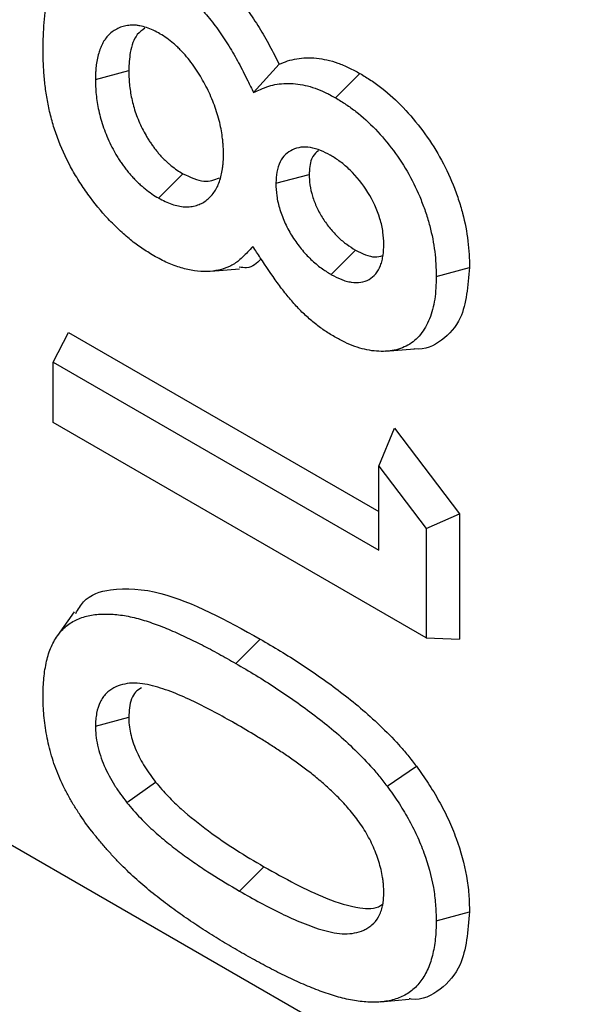
# Model space of a CAD drawing. Units: inches. Extents: x 0.5 to 8.5, y 0.5 to 10.5.
# Drawn here: x 6.8 to 6.8, y 8.8 to 8.9 of the extents above; entities that cross this region are included whole.
import ezdxf

# ---------------------------------------------------------------- set-up
doc = ezdxf.new("R2010")
doc.units = ezdxf.units.IN
doc.header["$MEASUREMENT"] = 0

msp = doc.modelspace()

# ---------------------------------------------------------------- linework, layer by layer
at = {"color": 7, "linetype": 'Continuous', "lineweight": 25}
for p, q in [((6.788233, 8.880063), (6.789679, 8.880453)), ((6.795095, 8.879497), (6.796207, 8.88072)), ((6.798658, 8.879264), (6.799718, 8.880322)), ((6.790972, 8.874907), (6.792028, 8.875968)), ((6.796065, 8.875549), (6.797512, 8.875935)), ((6.798464, 8.871587), (6.799524, 8.872646)), ((6.803027, 8.871507), (6.804474, 8.871896)), ((6.793238, 8.871725), (6.794493, 8.87184)), ((6.786394, 8.86778), (6.787069, 8.869061)), ((6.787069, 8.869061), (6.800536, 8.861286)), ((6.800833, 8.868249), (6.802079, 8.868363)), ((6.786394, 8.865154), (6.786394, 8.86778)), ((6.786394, 8.86778), (6.800536, 8.859615)), ((6.802592, 8.855803), (6.786394, 8.865154)), ((6.800536, 8.863265), (6.801211, 8.864916)), ((6.801211, 8.864916), (6.804039, 8.861183)), ((6.800536, 8.863265), (6.802592, 8.86055)), ((6.800536, 8.859615), (6.800536, 8.863265)), ((6.802592, 8.86055), (6.804039, 8.861183)), ((6.804039, 8.861183), (6.804039, 8.855746)), ((6.802592, 8.86055), (6.802592, 8.855803)), ((6.787315, 8.856929), (6.786588, 8.855899)), ((6.794326, 8.854686), (6.795387, 8.855744)), ((6.802592, 8.855803), (6.804039, 8.855746)), ((6.788232, 8.851967), (6.789679, 8.852353)), ((6.800892, 8.849359), (6.802166, 8.850221)), ((6.789589, 8.84865), (6.790845, 8.849533)), ((6.780705, 8.849035), (6.833738, 8.81842)), ((6.794485, 8.844795), (6.795547, 8.845853)), ((6.803027, 8.843505), (6.804474, 8.843899)), ((6.800604, 8.839978), (6.801855, 8.840092))]:
    msp.add_line(p, q, dxfattribs=at)
for points, knots in [([(6.791821, 8.885886), (6.792035, 8.885756), (6.79225, 8.885626), (6.792675, 8.88533), (6.792887, 8.885164), (6.793304, 8.884809), (6.79351, 8.88462), (6.79391, 8.884214), (6.794105, 8.883997), (6.794483, 8.883546), (6.794666, 8.883311), (6.795016, 8.882824), (6.795183, 8.882572), (6.795502, 8.882057), (6.795654, 8.881795), (6.795939, 8.881261), (6.796073, 8.880991), (6.796207, 8.88072)], [0, 0, 0, 0, 0.125, 0.125, 0.25, 0.25, 0.375, 0.375, 0.5, 0.5, 0.625, 0.625, 0.75, 0.75, 0.875, 0.875, 1, 1, 1, 1]), ([(6.785959, 8.88134), (6.785961, 8.88155), (6.785964, 8.881754), (6.785978, 8.882153), (6.78599, 8.882349), (6.786025, 8.882733), (6.786048, 8.882924), (6.786104, 8.883289), (6.786139, 8.883465), (6.786223, 8.883799), (6.786274, 8.883959), (6.786391, 8.884261), (6.786457, 8.884403), (6.786684, 8.884786), (6.786877, 8.884997), (6.787324, 8.885319), (6.78758, 8.88543), (6.788138, 8.885556), (6.78844, 8.885574), (6.789068, 8.885516), (6.789398, 8.885439), (6.789899, 8.885257), (6.790065, 8.885186), (6.790407, 8.885018), (6.790582, 8.884924), (6.790762, 8.884827)], [0.0005439, 0.0005439, 0.0005439, 0.0005439, 0.0625, 0.0625, 0.125, 0.125, 0.1875, 0.1875, 0.25, 0.25, 0.3125, 0.3125, 0.375, 0.375, 0.5, 0.5, 0.625, 0.625, 0.75, 0.75, 0.875, 0.875, 0.9375, 0.9375, 0.9987195, 0.9987195, 0.9987195, 0.9987195]), ([(6.790762, 8.884827), (6.790972, 8.8847), (6.791173, 8.884577), (6.791556, 8.884311), (6.79175, 8.884158), (6.792141, 8.883825), (6.792331, 8.883651), (6.792695, 8.883282), (6.792875, 8.883081), (6.793227, 8.882661), (6.793396, 8.882444), (6.793719, 8.881995), (6.793875, 8.881759), (6.794174, 8.881278), (6.794315, 8.881034), (6.794581, 8.880536), (6.794711, 8.880275), (6.794844, 8.880004), (6.794928, 8.879835), (6.795012, 8.879666), (6.795095, 8.879497)], [0.0022, 0.0022, 0.0022, 0.0022, 0.125, 0.125, 0.25, 0.25, 0.375, 0.375, 0.5, 0.5, 0.625, 0.625, 0.75, 0.75, 0.875, 0.875, 1, 1, 1, 1.078175, 1.078175, 1.078175, 1.078175]), ([(6.791039, 8.882041), (6.791036, 8.882043), (6.791033, 8.882045), (6.79103, 8.882047), (6.790945, 8.882094), (6.790848, 8.882148), (6.79064, 8.882246), (6.790542, 8.882282), (6.790354, 8.882345), (6.79026, 8.882371), (6.790117, 8.8824), (6.790069, 8.882408), (6.789972, 8.88242), (6.789923, 8.882423), (6.78983, 8.882424), (6.789786, 8.882422), (6.789701, 8.882416), (6.789661, 8.882412), (6.789538, 8.882394), (6.789454, 8.882376), (6.789298, 8.882325), (6.789224, 8.882292), (6.789084, 8.882217), (6.789018, 8.882174), (6.788891, 8.882076), (6.788829, 8.882019), (6.788719, 8.881897), (6.788669, 8.881834), (6.788597, 8.881726), (6.788573, 8.881688), (6.788528, 8.881605), (6.788508, 8.881562), (6.788471, 8.881477), (6.788454, 8.881435), (6.788424, 8.881352), (6.788409, 8.881311), (6.788366, 8.88118), (6.788339, 8.881083), (6.788298, 8.880888), (6.788283, 8.880792), (6.788263, 8.880642), (6.788257, 8.880591), (6.788247, 8.880487), (6.788243, 8.880432), (6.788235, 8.880271), (6.788234, 8.880168), (6.788233, 8.88007), (6.788233, 8.880068), (6.788233, 8.880065), (6.788233, 8.880063)], [-0.002442, -0.002442, -0.002442, -0.002442, 0, 0, 0, 0.0625, 0.0625, 0.125, 0.125, 0.1875, 0.1875, 0.21875, 0.21875, 0.25, 0.25, 0.28125, 0.28125, 0.3125, 0.3125, 0.375, 0.375, 0.4375, 0.4375, 0.5, 0.5, 0.5625, 0.5625, 0.625, 0.625, 0.65625, 0.65625, 0.6875, 0.6875, 0.71875, 0.71875, 0.75, 0.75, 0.8125, 0.8125, 0.875, 0.875, 0.90625, 0.90625, 0.9375, 0.9375, 1, 1, 1, 1.001557, 1.001557, 1.001557, 1.001557]), ([(6.790375, 8.882285), (6.79026, 8.882203), (6.789947, 8.881981), (6.789721, 8.881313), (6.789692, 8.880719), (6.789679, 8.880453)], [0, 0, 0, 0, 0.244999, 0.662376, 1, 1, 1, 1]), ([(6.793791, 8.876811), (6.793791, 8.876814), (6.793791, 8.876816), (6.793791, 8.876819), (6.79379, 8.876917), (6.793789, 8.877022), (6.79378, 8.877193), (6.793775, 8.877252), (6.793765, 8.877368), (6.793759, 8.877425), (6.793738, 8.877598), (6.793721, 8.877712), (6.79368, 8.877948), (6.793656, 8.878068), (6.793598, 8.878316), (6.793563, 8.878444), (6.793486, 8.878693), (6.793444, 8.878816), (6.793306, 8.879187), (6.793199, 8.879434), (6.793017, 8.879798), (6.792953, 8.879919), (6.792821, 8.880152), (6.792754, 8.880265), (6.792606, 8.880499), (6.792524, 8.880619), (6.79236, 8.880842), (6.792277, 8.880947), (6.792104, 8.881153), (6.792014, 8.881254), (6.79187, 8.881401), (6.79182, 8.88145), (6.791722, 8.88154), (6.791673, 8.881583), (6.791529, 8.881706), (6.791432, 8.881782), (6.791229, 8.881925), (6.791133, 8.881984), (6.791049, 8.882035), (6.791046, 8.882037), (6.791043, 8.882039), (6.791039, 8.882041)], [-0.001601, -0.001601, -0.001601, -0.001601, 0, 0, 0, 0.0625, 0.0625, 0.09375, 0.09375, 0.125, 0.125, 0.1875, 0.1875, 0.25, 0.25, 0.3125, 0.3125, 0.375, 0.375, 0.5, 0.5, 0.5625, 0.5625, 0.625, 0.625, 0.6875, 0.6875, 0.75, 0.75, 0.8125, 0.8125, 0.84375, 0.84375, 0.875, 0.875, 0.9375, 0.9375, 1, 1, 1, 1.002473, 1.002473, 1.002473, 1.002473]), ([(6.790761, 8.872404), (6.790584, 8.872513), (6.790413, 8.872619), (6.790164, 8.872786), (6.790082, 8.872844), (6.789918, 8.872965), (6.789836, 8.873029), (6.789591, 8.873229), (6.789427, 8.873373), (6.789104, 8.873676), (6.788946, 8.873835), (6.78848, 8.874333), (6.788184, 8.874692), (6.787771, 8.875264), (6.787637, 8.875461), (6.787385, 8.87586), (6.787267, 8.876062), (6.786933, 8.876682), (6.786739, 8.877111), (6.786501, 8.877754), (6.786432, 8.877966), (6.78631, 8.878396), (6.786255, 8.878617), (6.786185, 8.878937), (6.786165, 8.879043), (6.786126, 8.879256), (6.786108, 8.879363), (6.78606, 8.879683), (6.786036, 8.879891), (6.785998, 8.880312), (6.785982, 8.880525), (6.785963, 8.880932), (6.785961, 8.88113), (6.785959, 8.88134)], [0.0014095, 0.0014095, 0.0014095, 0.0014095, 0.0625, 0.0625, 0.09375, 0.09375, 0.125, 0.125, 0.1875, 0.1875, 0.25, 0.25, 0.375, 0.375, 0.4375, 0.4375, 0.5, 0.5, 0.625, 0.625, 0.6875, 0.6875, 0.75, 0.75, 0.78125, 0.78125, 0.8125, 0.8125, 0.875, 0.875, 0.9375, 0.9375, 0.9994523, 0.9994523, 0.9994523, 0.9994523]), ([(6.796207, 8.88072), (6.796329, 8.880772), (6.796451, 8.880824), (6.796704, 8.880908), (6.796836, 8.880939), (6.797244, 8.881007), (6.79753, 8.881016), (6.798128, 8.880955), (6.798438, 8.880886), (6.798914, 8.880718), (6.799074, 8.880651), (6.799395, 8.880497), (6.799557, 8.88041), (6.799718, 8.880322)], [0, 0, 0, 0, 0.125, 0.125, 0.25, 0.25, 0.5, 0.5, 0.75, 0.75, 0.875, 0.875, 1, 1, 1, 1]), ([(6.789679, 8.880453), (6.789681, 8.880355), (6.789682, 8.880257), (6.789691, 8.880058), (6.789698, 8.879957), (6.789719, 8.879753), (6.789732, 8.879649), (6.789764, 8.87944), (6.789784, 8.879334), (6.789829, 8.879121), (6.789856, 8.879014), (6.789916, 8.878798), (6.789951, 8.878689), (6.790028, 8.878472), (6.79007, 8.878363), (6.79016, 8.878148), (6.79021, 8.87804), (6.790316, 8.877829), (6.790372, 8.877723), (6.79046, 8.877569), (6.790491, 8.877518), (6.790554, 8.877418), (6.790587, 8.877368), (6.790654, 8.87727), (6.790688, 8.877222), (6.790756, 8.877126), (6.790791, 8.877079), (6.790861, 8.876985), (6.790898, 8.87694), (6.790972, 8.876852), (6.79101, 8.876808), (6.791086, 8.876724), (6.791125, 8.876682), (6.791203, 8.876601), (6.791243, 8.876562), (6.791323, 8.876486), (6.791363, 8.87645), (6.791445, 8.876381), (6.791486, 8.876347), (6.79161, 8.876248), (6.791693, 8.876183), (6.79186, 8.876068), (6.791944, 8.876018), (6.792028, 8.875968)], [0, 0, 0, 0, 0.0625, 0.0625, 0.125, 0.125, 0.1875, 0.1875, 0.25, 0.25, 0.3125, 0.3125, 0.375, 0.375, 0.4375, 0.4375, 0.5, 0.5, 0.5625, 0.5625, 0.59375, 0.59375, 0.625, 0.625, 0.65625, 0.65625, 0.6875, 0.6875, 0.71875, 0.71875, 0.75, 0.75, 0.78125, 0.78125, 0.8125, 0.8125, 0.84375, 0.84375, 0.875, 0.875, 0.9375, 0.9375, 1, 1, 1, 1]), ([(6.788233, 8.880063), (6.788233, 8.88006), (6.788233, 8.880058), (6.788233, 8.880055), (6.788234, 8.879957), (6.788236, 8.879855), (6.788245, 8.879636), (6.788253, 8.879522), (6.788276, 8.879296), (6.788291, 8.879182), (6.788327, 8.878949), (6.788348, 8.878829), (6.7884, 8.878588), (6.78843, 8.878466), (6.7885, 8.878216), (6.788541, 8.878086), (6.78863, 8.877836), (6.788677, 8.877716), (6.788781, 8.877466), (6.788841, 8.877336), (6.788964, 8.877091), (6.789025, 8.876975), (6.789131, 8.876791), (6.789169, 8.876727), (6.789247, 8.876604), (6.789286, 8.876545), (6.789362, 8.876434), (6.789399, 8.876382), (6.789475, 8.876275), (6.789515, 8.87622), (6.789601, 8.876107), (6.789647, 8.876049), (6.789738, 8.875941), (6.789783, 8.87589), (6.789871, 8.875792), (6.789915, 8.875745), (6.790007, 8.87565), (6.790055, 8.875602), (6.790155, 8.875507), (6.790206, 8.875462), (6.790303, 8.87538), (6.790349, 8.875342), (6.790481, 8.875236), (6.790575, 8.875162), (6.790784, 8.875019), (6.790879, 8.874963), (6.790963, 8.874913), (6.790966, 8.874911), (6.790969, 8.874909), (6.790972, 8.874907)], [-0.001575, -0.001575, -0.001575, -0.001575, 0, 0, 0, 0.0625, 0.0625, 0.125, 0.125, 0.1875, 0.1875, 0.25, 0.25, 0.3125, 0.3125, 0.375, 0.375, 0.4375, 0.4375, 0.5, 0.5, 0.5625, 0.5625, 0.59375, 0.59375, 0.625, 0.625, 0.65625, 0.65625, 0.6875, 0.6875, 0.71875, 0.71875, 0.75, 0.75, 0.78125, 0.78125, 0.8125, 0.8125, 0.84375, 0.84375, 0.875, 0.875, 0.9375, 0.9375, 1, 1, 1, 1.00239, 1.00239, 1.00239, 1.00239]), ([(6.799718, 8.880322), (6.799878, 8.880224), (6.800038, 8.880126), (6.800357, 8.879915), (6.800516, 8.879801), (6.800988, 8.879429), (6.801297, 8.879147), (6.80189, 8.878528), (6.802174, 8.87819), (6.802708, 8.877475), (6.802957, 8.877095), (6.803398, 8.876306), (6.803592, 8.875897), (6.803841, 8.87528), (6.803917, 8.875073), (6.804055, 8.87466), (6.804117, 8.874454), (6.804277, 8.873839), (6.804355, 8.873434), (6.804429, 8.872844), (6.804446, 8.872651), (6.804465, 8.872271), (6.80447, 8.872084), (6.804474, 8.871896)], [0, 0, 0, 0, 0.0625, 0.0625, 0.125, 0.125, 0.25, 0.25, 0.375, 0.375, 0.5, 0.5, 0.625, 0.625, 0.6875, 0.6875, 0.75, 0.75, 0.875, 0.875, 0.9375, 0.9375, 1, 1, 1, 1]), ([(6.795095, 8.879497), (6.795196, 8.879539), (6.795298, 8.879582), (6.795399, 8.879625), (6.795521, 8.879677), (6.795638, 8.879727), (6.795872, 8.879804), (6.795994, 8.879833), (6.796373, 8.879896), (6.796638, 8.879904), (6.797192, 8.879847), (6.797477, 8.879784), (6.797913, 8.87963), (6.79806, 8.879569), (6.79835, 8.87943), (6.798501, 8.879349), (6.798658, 8.879264)], [-0.103702, -0.103702, -0.103702, -0.103702, 0, 0, 0, 0.125, 0.125, 0.25, 0.25, 0.5, 0.5, 0.75, 0.75, 0.875, 0.875, 0.996887, 0.996887, 0.996887, 0.996887]), ([(6.798658, 8.879264), (6.798813, 8.879169), (6.798964, 8.879076), (6.799257, 8.878882), (6.799399, 8.878779), (6.799831, 8.878439), (6.800116, 8.878179), (6.80066, 8.877611), (6.800923, 8.877299), (6.801412, 8.876643), (6.801638, 8.876298), (6.802038, 8.875584), (6.802215, 8.87521), (6.802444, 8.874643), (6.802514, 8.874453), (6.802641, 8.874074), (6.802697, 8.873885), (6.802844, 8.873322), (6.802917, 8.872942), (6.802985, 8.872398), (6.803, 8.872222), (6.803019, 8.871868), (6.803023, 8.87169), (6.803027, 8.871507)], [0.0015713, 0.0015713, 0.0015713, 0.0015713, 0.0625, 0.0625, 0.125, 0.125, 0.25, 0.25, 0.375, 0.375, 0.5, 0.5, 0.625, 0.625, 0.6875, 0.6875, 0.75, 0.75, 0.875, 0.875, 0.9375, 0.9375, 0.9986033, 0.9986033, 0.9986033, 0.9986033]), ([(6.798438, 8.876766), (6.798433, 8.876768), (6.798427, 8.876771), (6.798421, 8.876774), (6.798295, 8.87684), (6.798157, 8.876913), (6.79786, 8.877036), (6.797709, 8.877081), (6.797419, 8.877128), (6.79728, 8.87713), (6.797023, 8.877097), (6.796902, 8.877062), (6.796679, 8.876957), (6.796576, 8.876887), (6.796394, 8.876712), (6.796314, 8.876605), (6.796184, 8.876347), (6.796137, 8.876198), (6.796081, 8.875873), (6.796073, 8.875713), (6.796066, 8.875572), (6.796066, 8.875564), (6.796065, 8.875557), (6.796065, 8.875549)], [-0.005596, -0.005596, -0.005596, -0.005596, 0, 0, 0, 0.125, 0.125, 0.25, 0.25, 0.375, 0.375, 0.5, 0.5, 0.625, 0.625, 0.75, 0.75, 0.875, 0.875, 1, 1, 1, 1.00659, 1.00659, 1.00659, 1.00659]), ([(6.790972, 8.874907), (6.790975, 8.874906), (6.790979, 8.874904), (6.790982, 8.874902), (6.791066, 8.874857), (6.791156, 8.874809), (6.791349, 8.874716), (6.791448, 8.874675), (6.791646, 8.874607), (6.79174, 8.874583), (6.791923, 8.874545), (6.792018, 8.874531), (6.792156, 8.874524), (6.792201, 8.874524), (6.792287, 8.874527), (6.792329, 8.87453), (6.792412, 8.87454), (6.792454, 8.874546), (6.792537, 8.874563), (6.792579, 8.874574), (6.792658, 8.874599), (6.792695, 8.874614), (6.792768, 8.874644), (6.792802, 8.87466), (6.792906, 8.874712), (6.792975, 8.874754), (6.793168, 8.874898), (6.793277, 8.875015), (6.793471, 8.875284), (6.793556, 8.875444), (6.793649, 8.875712), (6.793674, 8.875804), (6.793718, 8.875991), (6.793735, 8.876087), (6.793757, 8.876234), (6.793764, 8.876285), (6.793775, 8.876388), (6.793779, 8.876442), (6.793788, 8.876604), (6.79379, 8.876707), (6.793791, 8.876804), (6.793791, 8.876806), (6.793791, 8.876809), (6.793791, 8.876811)], [-0.002388, -0.002388, -0.002388, -0.002388, 0, 0, 0, 0.0625, 0.0625, 0.125, 0.125, 0.1875, 0.1875, 0.25, 0.25, 0.28125, 0.28125, 0.3125, 0.3125, 0.34375, 0.34375, 0.375, 0.375, 0.40625, 0.40625, 0.4375, 0.4375, 0.5, 0.5, 0.625, 0.625, 0.75, 0.75, 0.8125, 0.8125, 0.875, 0.875, 0.90625, 0.90625, 0.9375, 0.9375, 1, 1, 1, 1.001604, 1.001604, 1.001604, 1.001604]), ([(6.797911, 8.876964), (6.797822, 8.876893), (6.797599, 8.876715), (6.79753, 8.876283), (6.797515, 8.875993), (6.797512, 8.875935)], [0, 0, 0, 0, 0.344752, 0.868227, 1, 1, 1, 1]), ([(6.800754, 8.872906), (6.800754, 8.872914), (6.800753, 8.872921), (6.800753, 8.872928), (6.800747, 8.873074), (6.800741, 8.873238), (6.80069, 8.873617), (6.800645, 8.873814), (6.800463, 8.874409), (6.800279, 8.874799), (6.799836, 8.875515), (6.799575, 8.875844), (6.799223, 8.876188), (6.799151, 8.876253), (6.799006, 8.876377), (6.798932, 8.876435), (6.798713, 8.876595), (6.798578, 8.876678), (6.798455, 8.876755), (6.79845, 8.876758), (6.798444, 8.876762), (6.798438, 8.876766)], [-0.006341, -0.006341, -0.006341, -0.006341, 0, 0, 0, 0.125, 0.125, 0.25, 0.25, 0.5, 0.5, 0.75, 0.75, 0.8125, 0.8125, 0.875, 0.875, 1, 1, 1, 1.005745, 1.005745, 1.005745, 1.005745]), ([(6.792028, 8.875968), (6.792346, 8.875816), (6.792942, 8.875531), (6.793402, 8.875702), (6.793617, 8.875782)], [0, 0, 0, 0, 0.5328123, 1, 1, 1, 1]), ([(6.797512, 8.875935), (6.797518, 8.875784), (6.797523, 8.875634), (6.797567, 8.875319), (6.797606, 8.875154), (6.797708, 8.874825), (6.797771, 8.874659), (6.797923, 8.874334), (6.79801, 8.874175), (6.798203, 8.873871), (6.798309, 8.873725), (6.798531, 8.873452), (6.798648, 8.873325), (6.79883, 8.873151), (6.798892, 8.873096), (6.799017, 8.872993), (6.79908, 8.872944), (6.799269, 8.872807), (6.799397, 8.872726), (6.799524, 8.872646)], [0, 0, 0, 0, 0.125, 0.125, 0.25, 0.25, 0.375, 0.375, 0.5, 0.5, 0.625, 0.625, 0.75, 0.75, 0.8125, 0.8125, 0.875, 0.875, 1, 1, 1, 1]), ([(6.796065, 8.875549), (6.796065, 8.875541), (6.796065, 8.875533), (6.796066, 8.875526), (6.796071, 8.875375), (6.796077, 8.875205), (6.796132, 8.874808), (6.79618, 8.874605), (6.796304, 8.874203), (6.796382, 8.874), (6.796568, 8.8736), (6.796676, 8.873405), (6.796911, 8.873034), (6.797037, 8.87286), (6.797302, 8.872535), (6.797444, 8.872381), (6.797663, 8.872172), (6.797737, 8.872106), (6.797885, 8.871983), (6.79796, 8.871925), (6.79818, 8.871765), (6.798318, 8.871679), (6.798446, 8.871598), (6.798452, 8.871595), (6.798458, 8.871591), (6.798464, 8.871587)], [-0.006524, -0.006524, -0.006524, -0.006524, 0, 0, 0, 0.125, 0.125, 0.25, 0.25, 0.375, 0.375, 0.5, 0.5, 0.625, 0.625, 0.75, 0.75, 0.8125, 0.8125, 0.875, 0.875, 1, 1, 1, 1.0059, 1.0059, 1.0059, 1.0059]), ([(6.795072, 8.872801), (6.794992, 8.872718), (6.794912, 8.872635), (6.794832, 8.872552), (6.794706, 8.872422), (6.794586, 8.872298), (6.794335, 8.872094), (6.794197, 8.872008), (6.793755, 8.871801), (6.793424, 8.871726), (6.792894, 8.871709), (6.792712, 8.871719), (6.792341, 8.871773), (6.792148, 8.871818), (6.791755, 8.871935), (6.791559, 8.872006), (6.791174, 8.87218), (6.790973, 8.872289), (6.790761, 8.872404)], [-0.079606, -0.079606, -0.079606, -0.079606, 0, 0, 0, 0.125, 0.125, 0.25, 0.25, 0.5, 0.5, 0.625, 0.625, 0.75, 0.75, 0.875, 0.875, 0.997627, 0.997627, 0.997627, 0.997627]), ([(6.798608, 8.868879), (6.798451, 8.868974), (6.798305, 8.869064), (6.798019, 8.869258), (6.797874, 8.869366), (6.797587, 8.869599), (6.797443, 8.869726), (6.797164, 8.869988), (6.797033, 8.870122), (6.796769, 8.870414), (6.796636, 8.870573), (6.796377, 8.870896), (6.796251, 8.871061), (6.795878, 8.871575), (6.795639, 8.871937), (6.79539, 8.872315), (6.795284, 8.872477), (6.795178, 8.872639), (6.795072, 8.872801)], [0.003317, 0.003317, 0.003317, 0.003317, 0.125, 0.125, 0.25, 0.25, 0.375, 0.375, 0.5, 0.5, 0.625, 0.625, 0.75, 0.75, 1, 1, 1, 1.106967, 1.106967, 1.106967, 1.106967]), ([(6.798464, 8.871587), (6.79847, 8.871584), (6.798476, 8.871581), (6.798482, 8.871578), (6.798608, 8.871512), (6.798747, 8.871438), (6.798972, 8.871347), (6.799047, 8.871321), (6.799195, 8.871279), (6.799268, 8.871263), (6.799627, 8.87121), (6.799892, 8.871249), (6.800331, 8.871498), (6.800502, 8.871705), (6.800635, 8.872047), (6.800657, 8.872119), (6.800695, 8.872269), (6.800709, 8.872348), (6.800741, 8.872587), (6.800747, 8.872743), (6.800753, 8.872885), (6.800753, 8.872892), (6.800754, 8.872899), (6.800754, 8.872906)], [-0.00597, -0.00597, -0.00597, -0.00597, 0, 0, 0, 0.125, 0.125, 0.1875, 0.1875, 0.25, 0.25, 0.5, 0.5, 0.75, 0.75, 0.8125, 0.8125, 0.875, 0.875, 1, 1, 1, 1.006195, 1.006195, 1.006195, 1.006195]), ([(6.799524, 8.872646), (6.799818, 8.872499), (6.800252, 8.872283), (6.800595, 8.872379), (6.800706, 8.87241)], [0, 0, 0, 0, 0.6764, 1, 1, 1, 1]), ([(6.795429, 8.872261), (6.795241, 8.872082), (6.79498, 8.871833), (6.794582, 8.871892), (6.794471, 8.871909)], [0, 0, 0, 0, 0.719911, 1, 1, 1, 1]), ([(6.804474, 8.871896), (6.804408, 8.871099), (6.804294, 8.869744), (6.803306, 8.868675), (6.802547, 8.868289), (6.80208, 8.868364), (6.802079, 8.868364)], [0, 0, 0, 0, 0.417078, 0.708281, 0.999562, 1, 1, 1, 1]), ([(6.803027, 8.871507), (6.803023, 8.87133), (6.803019, 8.871158), (6.803, 8.870827), (6.802984, 8.87067), (6.802914, 8.870209), (6.802838, 8.86992), (6.802685, 8.869535), (6.802627, 8.869415), (6.802496, 8.869188), (6.802424, 8.869082), (6.802189, 8.86879), (6.802007, 8.868634), (6.801594, 8.868401), (6.801364, 8.868322), (6.80087, 8.868239), (6.800607, 8.868234), (6.800059, 8.868294), (6.799778, 8.868358), (6.799348, 8.868514), (6.799205, 8.868575), (6.798912, 8.868717), (6.798762, 8.868797), (6.798608, 8.868879)], [0.0014004, 0.0014004, 0.0014004, 0.0014004, 0.0625, 0.0625, 0.125, 0.125, 0.25, 0.25, 0.3125, 0.3125, 0.375, 0.375, 0.5, 0.5, 0.625, 0.625, 0.75, 0.75, 0.875, 0.875, 0.9375, 0.9375, 0.9983257, 0.9983257, 0.9983257, 0.9983257]), ([(6.787375, 8.856855), (6.78748, 8.857036), (6.787821, 8.857624), (6.789085, 8.858027), (6.791651, 8.857812), (6.79392, 8.856556), (6.795387, 8.855744)], [0, 0, 0, 0, 0.07773, 0.252026, 0.516368, 1, 1, 1, 1]), ([(6.785959, 8.853261), (6.785963, 8.853543), (6.785969, 8.853805), (6.786006, 8.854178), (6.786022, 8.854299), (6.786062, 8.854542), (6.786086, 8.854665), (6.786138, 8.854896), (6.786167, 8.855003), (6.786236, 8.855212), (6.786276, 8.855316), (6.786361, 8.855514), (6.786407, 8.855607), (6.786508, 8.855784), (6.786563, 8.855867), (6.786739, 8.856102), (6.786872, 8.856234), (6.787172, 8.856461), (6.787336, 8.856556), (6.787682, 8.856699), (6.787871, 8.85675), (6.78826, 8.856818), (6.788463, 8.856833), (6.78878, 8.856832), (6.788889, 8.856828), (6.789105, 8.856814), (6.789213, 8.856804), (6.789541, 8.85676), (6.789768, 8.856713), (6.790225, 8.856598), (6.790455, 8.856526), (6.790929, 8.85636), (6.791168, 8.85627), (6.791642, 8.856071), (6.791885, 8.85596), (6.792373, 8.85573), (6.792617, 8.855612), (6.793102, 8.855365), (6.793346, 8.855236), (6.793833, 8.854967), (6.794079, 8.854827), (6.794326, 8.854686)], [0.0005521, 0.0005521, 0.0005521, 0.0005521, 0.0625, 0.0625, 0.09375, 0.09375, 0.125, 0.125, 0.15625, 0.15625, 0.1875, 0.1875, 0.21875, 0.21875, 0.25, 0.25, 0.3125, 0.3125, 0.375, 0.375, 0.4375, 0.4375, 0.5, 0.5, 0.53125, 0.53125, 0.5625, 0.5625, 0.625, 0.625, 0.6875, 0.6875, 0.75, 0.75, 0.8125, 0.8125, 0.875, 0.875, 0.9375, 0.9375, 0.9997742, 0.9997742, 0.9997742, 0.9997742]), ([(6.795387, 8.855744), (6.795679, 8.855572), (6.795971, 8.855401), (6.796555, 8.855046), (6.796847, 8.854862), (6.797721, 8.854286), (6.798302, 8.85388), (6.799456, 8.853001), (6.800028, 8.852521), (6.800859, 8.851723), (6.801134, 8.851446), (6.801532, 8.851005), (6.801662, 8.850853), (6.801916, 8.85054), (6.802041, 8.85038), (6.802166, 8.850221)], [0, 0, 0, 0, 0.125, 0.125, 0.25, 0.25, 0.5, 0.5, 0.75, 0.75, 0.875, 0.875, 0.9375, 0.9375, 1, 1, 1, 1]), ([(6.794326, 8.854686), (6.794617, 8.854515), (6.794906, 8.854346), (6.79548, 8.853997), (6.795764, 8.853817), (6.796623, 8.853252), (6.797196, 8.852851), (6.798319, 8.851995), (6.798868, 8.851534), (6.799666, 8.850768), (6.79993, 8.850501), (6.800301, 8.850091), (6.800418, 8.849953), (6.800654, 8.849663), (6.800772, 8.849513), (6.800892, 8.849359)], [0.0003841, 0.0003841, 0.0003841, 0.0003841, 0.125, 0.125, 0.25, 0.25, 0.5, 0.5, 0.75, 0.75, 0.875, 0.875, 0.9375, 0.9375, 0.9978641, 0.9978641, 0.9978641, 0.9978641]), ([(6.794292, 8.85208), (6.794291, 8.85208), (6.794289, 8.852081), (6.794288, 8.852082), (6.793996, 8.852246), (6.793702, 8.852412), (6.793108, 8.852732), (6.792808, 8.852886), (6.792211, 8.853168), (6.791916, 8.8533), (6.791316, 8.853537), (6.791012, 8.853639), (6.790567, 8.85375), (6.790421, 8.853781), (6.790121, 8.853826), (6.789967, 8.853836), (6.789678, 8.853823), (6.789542, 8.853803), (6.789278, 8.853737), (6.78915, 8.853691), (6.788969, 8.853593), (6.788911, 8.853555), (6.788802, 8.853474), (6.78875, 8.85343), (6.788649, 8.85333), (6.788599, 8.853272), (6.788512, 8.853145), (6.788473, 8.853077), (6.78837, 8.852863), (6.788318, 8.852703), (6.788266, 8.852436), (6.788254, 8.852339), (6.788239, 8.852154), (6.788236, 8.852065), (6.788233, 8.851982), (6.788233, 8.851977), (6.788233, 8.851972), (6.788232, 8.851967)], [-0.000599, -0.000599, -0.000599, -0.000599, 0, 0, 0, 0.125, 0.125, 0.25, 0.25, 0.375, 0.375, 0.5, 0.5, 0.5625, 0.5625, 0.625, 0.625, 0.6875, 0.6875, 0.75, 0.75, 0.78125, 0.78125, 0.8125, 0.8125, 0.84375, 0.84375, 0.875, 0.875, 0.9375, 0.9375, 0.96875, 0.96875, 1, 1, 1, 1.001965, 1.001965, 1.001965, 1.001965]), ([(6.79023, 8.853631), (6.79014, 8.853576), (6.78987, 8.853408), (6.789707, 8.852915), (6.789686, 8.852489), (6.789679, 8.852353)], [0, 0, 0, 0, 0.252117, 0.760574, 1, 1, 1, 1]), ([(6.794486, 8.842169), (6.794237, 8.842315), (6.793989, 8.842459), (6.793498, 8.842755), (6.793253, 8.842908), (6.792762, 8.843224), (6.792517, 8.843387), (6.792027, 8.843723), (6.791783, 8.843894), (6.791302, 8.844247), (6.791061, 8.844432), (6.790583, 8.844814), (6.790346, 8.84501), (6.789884, 8.845418), (6.78966, 8.845629), (6.789322, 8.845968), (6.78921, 8.846083), (6.78899, 8.846316), (6.788882, 8.846434), (6.788667, 8.846676), (6.788559, 8.846801), (6.788347, 8.847053), (6.788243, 8.847178), (6.787944, 8.847558), (6.787752, 8.847823), (6.787477, 8.848234), (6.787388, 8.848372), (6.787219, 8.848649), (6.787139, 8.848788), (6.786983, 8.849073), (6.786908, 8.849218), (6.786768, 8.849506), (6.786702, 8.84965), (6.78658, 8.84994), (6.786523, 8.850087), (6.786419, 8.850378), (6.786373, 8.850524), (6.786285, 8.850822), (6.786244, 8.850973), (6.786172, 8.851266), (6.786142, 8.851408), (6.786089, 8.8517), (6.786065, 8.851849), (6.786023, 8.85214), (6.786007, 8.852282), (6.785969, 8.852702), (6.785963, 8.852971), (6.785959, 8.853261)], [0.0001833, 0.0001833, 0.0001833, 0.0001833, 0.0625, 0.0625, 0.125, 0.125, 0.1875, 0.1875, 0.25, 0.25, 0.3125, 0.3125, 0.375, 0.375, 0.4375, 0.4375, 0.46875, 0.46875, 0.5, 0.5, 0.53125, 0.53125, 0.5625, 0.5625, 0.625, 0.625, 0.65625, 0.65625, 0.6875, 0.6875, 0.71875, 0.71875, 0.75, 0.75, 0.78125, 0.78125, 0.8125, 0.8125, 0.84375, 0.84375, 0.875, 0.875, 0.90625, 0.90625, 0.9375, 0.9375, 0.9994525, 0.9994525, 0.9994525, 0.9994525]), ([(6.789679, 8.852353), (6.789682, 8.85224), (6.789685, 8.852128), (6.789708, 8.851894), (6.789728, 8.851773), (6.789782, 8.851529), (6.789816, 8.851405), (6.789897, 8.851157), (6.789945, 8.851033), (6.790104, 8.850663), (6.790233, 8.850421), (6.79045, 8.850076), (6.790526, 8.849964), (6.790683, 8.849745), (6.790764, 8.849639), (6.790845, 8.849533)], [0, 0, 0, 0, 0.125, 0.125, 0.25, 0.25, 0.375, 0.375, 0.5, 0.5, 0.75, 0.75, 0.875, 0.875, 1, 1, 1, 1]), ([(6.788232, 8.851967), (6.788233, 8.851961), (6.788233, 8.851956), (6.788233, 8.851951), (6.788236, 8.851838), (6.788238, 8.851711), (6.788267, 8.851421), (6.788292, 8.851275), (6.788356, 8.850982), (6.788397, 8.850832), (6.788495, 8.850532), (6.788552, 8.850383), (6.788742, 8.849944), (6.788894, 8.849659), (6.789146, 8.849258), (6.789234, 8.849128), (6.78941, 8.848883), (6.789497, 8.84877), (6.789578, 8.848663), (6.789581, 8.848659), (6.789585, 8.848654), (6.789589, 8.84865)], [-0.005973, -0.005973, -0.005973, -0.005973, 0, 0, 0, 0.125, 0.125, 0.25, 0.25, 0.375, 0.375, 0.5, 0.5, 0.75, 0.75, 0.875, 0.875, 1, 1, 1, 1.005437, 1.005437, 1.005437, 1.005437]), ([(6.800754, 8.844737), (6.800754, 8.844744), (6.800753, 8.84475), (6.800753, 8.844757), (6.800749, 8.844849), (6.800746, 8.844946), (6.800734, 8.845102), (6.80073, 8.845156), (6.800718, 8.845269), (6.80071, 8.845327), (6.800683, 8.845501), (6.800659, 8.845618), (6.800603, 8.845851), (6.800571, 8.845966), (6.800462, 8.846317), (6.80037, 8.846555), (6.800158, 8.847017), (6.800039, 8.84724), (6.799835, 8.847572), (6.79976, 8.847684), (6.799613, 8.847891), (6.799542, 8.847984), (6.799395, 8.848172), (6.799317, 8.848267), (6.799163, 8.848446), (6.799088, 8.848528), (6.798939, 8.848691), (6.798862, 8.848774), (6.798699, 8.84894), (6.798618, 8.849018), (6.798462, 8.849165), (6.798386, 8.849235), (6.798231, 8.849377), (6.798152, 8.849447), (6.797913, 8.849655), (6.797753, 8.849786), (6.797435, 8.850036), (6.797277, 8.850155), (6.796961, 8.850387), (6.796804, 8.850499), (6.796486, 8.850719), (6.796326, 8.850825), (6.796013, 8.85103), (6.795859, 8.851129), (6.795545, 8.851329), (6.795386, 8.851428), (6.794915, 8.851714), (6.794606, 8.851895), (6.794296, 8.852077), (6.794295, 8.852078), (6.794294, 8.852079), (6.794292, 8.85208)], [-0.002296, -0.002296, -0.002296, -0.002296, 0, 0, 0, 0.03125, 0.03125, 0.046875, 0.046875, 0.0625, 0.0625, 0.09375, 0.09375, 0.125, 0.125, 0.1875, 0.1875, 0.25, 0.25, 0.28125, 0.28125, 0.3125, 0.3125, 0.34375, 0.34375, 0.375, 0.375, 0.40625, 0.40625, 0.4375, 0.4375, 0.46875, 0.46875, 0.5, 0.5, 0.5625, 0.5625, 0.625, 0.625, 0.6875, 0.6875, 0.75, 0.75, 0.8125, 0.8125, 0.875, 0.875, 1, 1, 1, 1.000564, 1.000564, 1.000564, 1.000564]), ([(6.802166, 8.850221), (6.802339, 8.849977), (6.802513, 8.849733), (6.802842, 8.849231), (6.802998, 8.848972), (6.803292, 8.848444), (6.80343, 8.848176), (6.803681, 8.847632), (6.803794, 8.847357), (6.804096, 8.846531), (6.804246, 8.845979), (6.804387, 8.845176), (6.80442, 8.844913), (6.80446, 8.8444), (6.804467, 8.844149), (6.804474, 8.843899)], [0, 0, 0, 0, 0.125, 0.125, 0.25, 0.25, 0.375, 0.375, 0.5, 0.5, 0.75, 0.75, 0.875, 0.875, 1, 1, 1, 1]), ([(6.790845, 8.849533), (6.791023, 8.849318), (6.791201, 8.849106), (6.791572, 8.84872), (6.791762, 8.84854), (6.79234, 8.848021), (6.792738, 8.847707), (6.793535, 8.847118), (6.793937, 8.846842), (6.794741, 8.846329), (6.795144, 8.84609), (6.795547, 8.845853)], [0, 0, 0, 0, 0.125, 0.125, 0.25, 0.25, 0.5, 0.5, 0.75, 0.75, 1, 1, 1, 1]), ([(6.800892, 8.849359), (6.801061, 8.849121), (6.801224, 8.848892), (6.801524, 8.848434), (6.801668, 8.848196), (6.801941, 8.847705), (6.802068, 8.847457), (6.802298, 8.846961), (6.802401, 8.84671), (6.80268, 8.845948), (6.802817, 8.845444), (6.802946, 8.844704), (6.802977, 8.844462), (6.803013, 8.84399), (6.80302, 8.843752), (6.803027, 8.843505)], [0.0029238, 0.0029238, 0.0029238, 0.0029238, 0.125, 0.125, 0.25, 0.25, 0.375, 0.375, 0.5, 0.5, 0.75, 0.75, 0.875, 0.875, 0.9981855, 0.9981855, 0.9981855, 0.9981855]), ([(6.789589, 8.84865), (6.789592, 8.848645), (6.789596, 8.848641), (6.7896, 8.848636), (6.789688, 8.84853), (6.78978, 8.848418), (6.789975, 8.848192), (6.790079, 8.848077), (6.790387, 8.847757), (6.79059, 8.847565), (6.791, 8.847197), (6.791206, 8.847023), (6.791617, 8.846694), (6.791822, 8.846538), (6.792232, 8.846235), (6.792437, 8.846089), (6.792848, 8.845806), (6.793055, 8.845669), (6.793672, 8.845276), (6.794081, 8.845034), (6.794482, 8.844797), (6.794483, 8.844797), (6.794484, 8.844796), (6.794485, 8.844795)], [-0.002598, -0.002598, -0.002598, -0.002598, 0, 0, 0, 0.0625, 0.0625, 0.125, 0.125, 0.25, 0.25, 0.375, 0.375, 0.5, 0.5, 0.625, 0.625, 0.75, 0.75, 1, 1, 1, 1.000597, 1.000597, 1.000597, 1.000597]), ([(6.795547, 8.845853), (6.796456, 8.845347), (6.797868, 8.844562), (6.799574, 8.844027), (6.800414, 8.84401), (6.800675, 8.844205), (6.800707, 8.844228)], [0, 0, 0, 0, 0.502437, 0.780051, 0.973459, 1, 1, 1, 1]), ([(6.794485, 8.844795), (6.794486, 8.844795), (6.794487, 8.844794), (6.794488, 8.844794), (6.794785, 8.844624), (6.79509, 8.84445), (6.795699, 8.844123), (6.796001, 8.84397), (6.796608, 8.843675), (6.796914, 8.843535), (6.797525, 8.843287), (6.797831, 8.843176), (6.79829, 8.843049), (6.798442, 8.843012), (6.798748, 8.842958), (6.798902, 8.842941), (6.799201, 8.842936), (6.799346, 8.842948), (6.799623, 8.843001), (6.799755, 8.843042), (6.799944, 8.843125), (6.800005, 8.843157), (6.800124, 8.843231), (6.800182, 8.843274), (6.800345, 8.843417), (6.800441, 8.84353), (6.800561, 8.843744), (6.800596, 8.843822), (6.800655, 8.843984), (6.800679, 8.844069), (6.800708, 8.844205), (6.800716, 8.844251), (6.80073, 8.844348), (6.800735, 8.844397), (6.800747, 8.844541), (6.80075, 8.844633), (6.800753, 8.844718), (6.800754, 8.844724), (6.800754, 8.844731), (6.800754, 8.844737)], [-0.000403, -0.000403, -0.000403, -0.000403, 0, 0, 0, 0.125, 0.125, 0.25, 0.25, 0.375, 0.375, 0.5, 0.5, 0.5625, 0.5625, 0.625, 0.625, 0.6875, 0.6875, 0.75, 0.75, 0.78125, 0.78125, 0.8125, 0.8125, 0.875, 0.875, 0.90625, 0.90625, 0.9375, 0.9375, 0.953125, 0.953125, 0.96875, 0.96875, 1, 1, 1, 1.002382, 1.002382, 1.002382, 1.002382]), ([(6.804474, 8.843899), (6.804406, 8.843065), (6.804288, 8.841626), (6.803244, 8.840468), (6.80241, 8.840028), (6.801878, 8.840107), (6.80185, 8.840111)], [0, 0, 0, 0, 0.402041, 0.693322, 0.983652, 1, 1, 1, 1]), ([(6.803027, 8.843505), (6.803026, 8.843365), (6.803024, 8.843229), (6.803012, 8.84297), (6.803002, 8.842844), (6.802973, 8.84259), (6.802955, 8.842464), (6.802913, 8.842221), (6.802889, 8.842103), (6.802832, 8.841876), (6.802799, 8.841767), (6.802725, 8.841556), (6.802683, 8.841454), (6.802548, 8.841162), (6.802442, 8.840988), (6.802257, 8.840753), (6.802191, 8.840679), (6.802055, 8.840542), (6.801985, 8.840481), (6.801835, 8.840372), (6.801753, 8.840322), (6.801584, 8.84023), (6.801498, 8.840189), (6.801231, 8.840083), (6.801043, 8.840035), (6.800642, 8.839975), (6.800434, 8.839962), (6.800006, 8.839969), (6.799784, 8.839988), (6.799336, 8.840054), (6.799109, 8.840102), (6.798644, 8.840227), (6.798405, 8.840302), (6.797928, 8.840469), (6.797688, 8.840564), (6.7972, 8.840768), (6.796956, 8.840876), (6.796467, 8.841107), (6.79622, 8.84123), (6.795725, 8.841483), (6.795478, 8.841613), (6.794986, 8.841884), (6.794737, 8.842026), (6.794486, 8.842169)], [0.0007698, 0.0007698, 0.0007698, 0.0007698, 0.03125, 0.03125, 0.0625, 0.0625, 0.09375, 0.09375, 0.125, 0.125, 0.15625, 0.15625, 0.1875, 0.1875, 0.25, 0.25, 0.28125, 0.28125, 0.3125, 0.3125, 0.34375, 0.34375, 0.375, 0.375, 0.4375, 0.4375, 0.5, 0.5, 0.5625, 0.5625, 0.625, 0.625, 0.6875, 0.6875, 0.75, 0.75, 0.8125, 0.8125, 0.875, 0.875, 0.9375, 0.9375, 0.9998176, 0.9998176, 0.9998176, 0.9998176])]:
    msp.add_open_spline(points, degree=3, knots=knots, dxfattribs=at)

doc.saveas('drawing.dxf')
